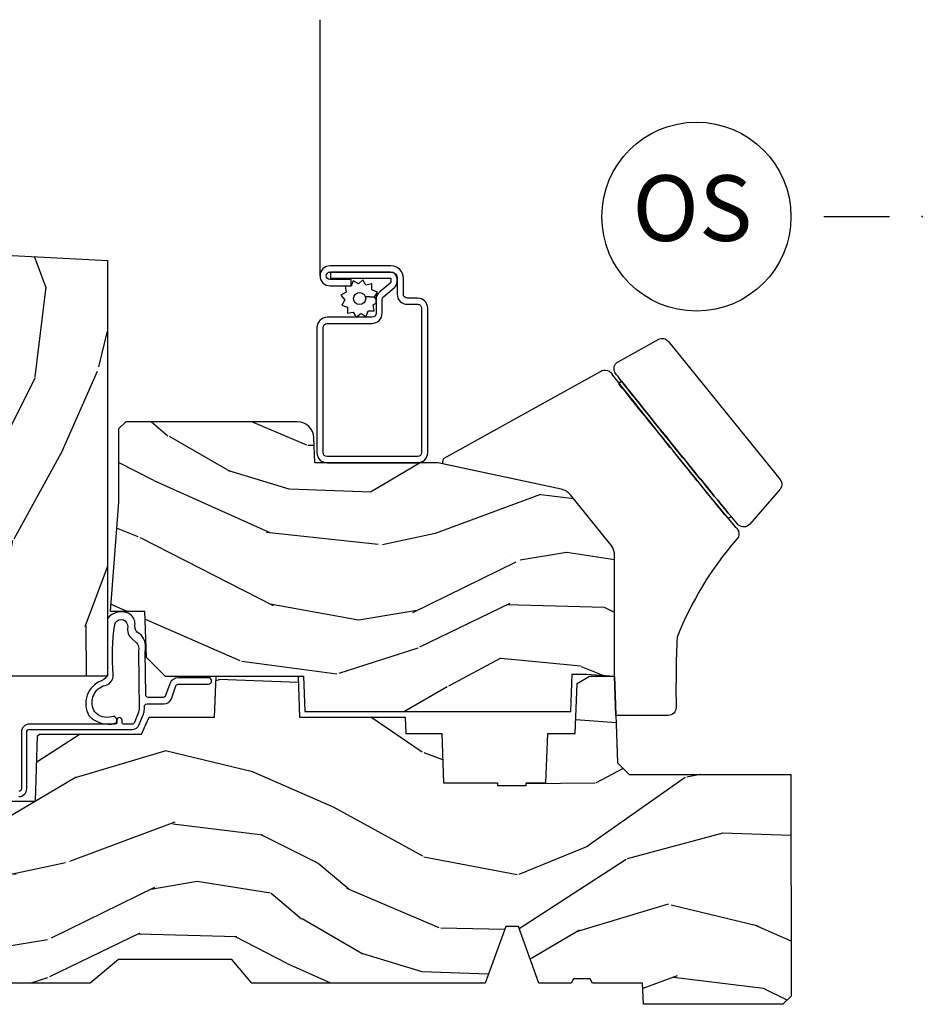
# Model space of a CAD drawing. Units: inches. Extents: x 2 to 160, y 1 to 67.
# Drawn here: x 78 to 81, y 46 to 50 of the extents above; entities that cross this region are included whole.
import ezdxf

# ---------------------------------------------------------------- set-up
doc = ezdxf.new("R2010")
doc.units = ezdxf.units.IN
doc.header["$MEASUREMENT"] = 0
doc.layers.add('ZP-ANNO-NPLT', color=7, linetype='Continuous', plot=False)
for name, color, linetype in [('ZP-ANNO-TITL', 44, 'Continuous'), ('ZP-SECT-ALUM', 63, 'Continuous'), ('ZP-SECT-HDWR', 53, 'Continuous'), ('ZP-SECT-SCRN', 234, 'Screen'), ('ZP-SECT-WDHA', 11, 'Continuous'), ('ZP-SECT-WOOD', 104, 'Continuous'), ('ZP-SECT-WSTP', 40, 'Continuous')]:
    doc.layers.add(name, color=color, linetype=linetype)
doc.styles.get("Standard").update_dxf_attribs({"font": 'arial.ttf'})
doc.linetypes.add('Screen', pattern='A,0.0625,-0.09375,[133,ltypeshp.shx,S=0.0375,R=0,X=-0.0625,Y=0],-0.0625,0.03125', length=0.25)

# ---------------------------------------------------------------- blocks, each defined once
blk = doc.blocks.new('NG Cut Name Operator Sill (OS)')
at = {"layer": 'ZP-ANNO-NPLT'}
blk.add_point((0, 0), dxfattribs=at)
at = {"layer": 'ZP-ANNO-TITL'}
blk.add_lwpolyline([(-0.09375000000000089, 0), (-0.03125000000000089, 0)], dxfattribs=at)
blk.add_circle((-0.2150000000000012, 0), 0.09, dxfattribs=at)
at = {"layer": 'ZP-ANNO-TITL', "insert": (-0.2188557683274208, 0), "char_height": 0.0625, "width": 0.1375, "attachment_point": 5}
blk.add_mtext('OS', dxfattribs=at)
blk = doc.blocks.new('101CS Vin21 PR AW C Contmp 2.875 VG (Triple 1 in 3mm IG) V S O S')
at = {"layer": 'ZP-SECT-WDHA'}
h = blk.add_hatch(dxfattribs=at)
h.set_pattern_fill('WOOD3', color=256, scale=2, angle=73, pattern_type=2)
h.set_pattern_definition([(68.23640000000003, (22.67485638297256, -13.90059362039428), (-8.34477137446781, -20.45396798290167), [0.240832, -23.842358]), (84.3099, (22.76415168722528, -13.6769279130576), (0.42636909446815, 8.235181511295936), [0.305942, -9.892097999999999]), (118, (22.79448491328432, -13.37249418398532), (-1.91261010378108, 0.5847435903937088), [0.226274, -2.602152]), (119.8476, (22.68825562508587, -13.1727059502756), (-20.50272857977592, 35.54768828883149), [0.4386339999999997, -43.42478999999996]), (85.9946, (22.46994961459453, -12.79225557797541), (-1.437476743240215, -18.38297247813529), [0.2668339999999997, -26.41649399999998]), (73, (22.48858797246464, -12.52607403914166), (-1.327866102480597, 2.497352921371545), [0.5, -1.5]), (63.53769999999998, (22.63477382482603, -12.04792166116013), (-4.836323452587552, -8.978306718050995), [0.24331, -11.922214]), (67.28939999999999, (22.15845181475254, -13.74271289984399), (-7.175302374271586, -16.6287403265194), [0.200998, -19.898754]), (73, (22.23605225081633, -13.55729938274584), (-1.327866102480597, 2.497352921371545), [0.3, -1.7]), (101.3008, (22.32376376223317, -13.27040795595693), (-5.043499394239715, 24.54716094300748), [0.295296, -29.23435]), (125.125, (22.26589773962624, -12.98083668074536), (7.224071108844608, -10.57415813511433), [0.45607, -22.347438]), (112.2894, (22.00349210480192, -12.60781753537552), (-6.054586024953074, 14.3993751268171), [0.2842539999999997, -28.14108799999998]), (79.3402, (21.89567902376757, -12.34480358221356), (2.76533439438243, 15.88561928555968), [0.362216, -17.748554]), (61.11129999999999, (21.96268064722923, -11.98883900187796), (-13.92425483963839, -25.02229161617255), [0.38833, -38.444646]), (66.29019999999998, (21.56554286605544, -13.56144244291589), (7.17528907757296, 16.62874768410003), [0.342344, -33.89214]), (76.3665, (21.7032014358997, -13.24799369407737), (7.443263674111081, 31.18650071420278), [0.340588, -33.718186]), (106.6901, (21.78348172038616, -12.91700264295548), (0.7431255040166724, -4.409962367830815), [0.360556, -6.850548]), (120.4896, (21.67993228061039, -12.57163687522203), (-15.19129255384614, 25.55825994297176), [0.325576, -32.232064]), (87.93140000000001, (21.51474091421827, -12.29108061977671), (0.6943551067665528, 22.79293410148564), [0.310484, -30.737866]), (73, (21.52594804515803, -11.98079945660997), (-1.327866102480597, 2.497352921371545), [0.24, -1.76]), (60.00539999999998, (21.5961172542915, -11.75128631517885), (9.087905524651106, 16.04400167334359), [0.266834, -26.416494]), (73, (23.1812704569281, -13.40709105130291), (-1.327866102480597, 2.497352921371545), [0, -2]), (296.1524000000001, (22.97624310746156, -13.05161420821645), (-18.00538888531858, 36.87554735843706), [0.438634, -43.42479]), (279.5651, (21.25696607681311, -12.86059983209597), (1.327869099233074, -2.497352076502219), [0.1788859999999998, -4.293249999999994]), (261.1301, (21.28669098453452, -13.03699832942787), (-1.595852046107206, -12.0603996767767), [0.282842, -13.859292]), (229.8014, (21.24307909745067, -13.31645852928642), (-6.748938448303024, -8.393559450670804), [0.152316, -15.07923]), (99.56509999999996, (22.97624310746156, -13.05161420821645), (-1.327869099233074, 2.497352076502219), [0.2236059999999999, -4.248529999999999]), (79.7098, (22.9390869728098, -12.83111608655156), (-3.350093459302556, -17.79822734718652), [0.342344, -33.89214]), (62.87529999999996, (23.00024116217702, -12.49427760133523), (15.67848221527704, 30.76012413734089), [0.568858, -56.31699200000001]), (62.69520000000001, (22.88524342928443, -13.96491539543327), (5.421060729349783, 10.89091849633435), [0.223606, -22.137072]), (88.5241, (22.98781739456194, -13.76622321731031), (-0.6943538178398221, -22.79293551970828), [0.37363, -36.989452]), (115.8789, (22.99744073266584, -13.39271633469134), (15.34964888471387, -31.88084594068392), [0.3821, -37.827846]), (107.6952, (22.83066557343781, -13.04893435979379), (-7.540852312839225, 23.21929303946757), [0.316228, -31.306548]), (82.4623, (22.73454736059239, -12.74766821639331), (1.01111154669365, 10.14779136076372), [0.364966, -11.80056]), (66.41809999999998, (22.78242288893478, -12.38585620196325), (-13.76583238823937, -31.34488541092399), [0.52345, -51.82156]), (64.86989999999992, (22.40709105130293, -13.8187295430719), (-5.421068605812717, -10.89091361125097), [0.282842, -13.859292]), (84.3099, (22.52720731886382, -13.56265907959116), (0.42636909446815, 8.235181511295936), [0.305942, -9.892097999999999]), (115.5104, (22.55754054492286, -13.25822535051888), (12.69389479119331, -26.88614988798454), [0.325576, -32.232064]), (118, (22.41732270774443, -12.96439043404875), (-1.91261010378108, 0.5847435903937088), [0.367696, -2.460732]), (90.35399999999994, (22.24470011442196, -12.63973455427046), (0.04876202922805728, -27.20289793979688), [0.335262, -33.190848]), (69.63350000000003, (22.24262858433693, -12.30447986189002), (-11.26852463519538, -30.01700107381327), [0.340588, -33.718186]), (55.89729999999997, (22.36116105906191, -11.98518367895703), (11.58525502309056, 17.37187083675603), [0.27203, -26.930912]), (64.2538, (21.9289386733214, -13.67254369071054), (6.005821017315288, 12.80351945054413), [0.263058, -26.042834]), (87.93140000000001, (22.04320750678784, -13.43559932234905), (0.6943551067665528, 22.79293410148564), [0.310484, -30.737866]), (105.0054, (22.0544146377276, -13.12531815918233), (2.814114219735262, -11.31727641611973), [0.37736, -18.490604]), (122.8991, (21.95671263204628, -12.76082629632961), (18.43175097613515, -28.64036637139408), [0.49679, -49.18218]), (88.94539999999999, (21.68687577029161, -12.3437075266268), (-0.4263644116476313, -8.235181634652655), [0.291204, -14.269016]), (66.99100000000001, (21.69223546713692, -12.05255245857933), (7.760042155334039, 18.54135163249375), [0.3821, -37.827846]), (49.80139999999996, (21.84158890517008, -11.70085151950228), (6.748938448303026, 8.393559450670802), [0.152316, -15.07923]), (63.53769999999998, (21.35515581974357, -13.49712066787689), (-4.836323452587552, -8.978306718050995), [0.24331, -11.922214]), (83.00800000000001, (21.46357721911556, -13.27930239463467), (2.606951578708771, 22.20819262847393), [0.345254, -34.1801]), (110.4054, (21.5056053133635, -12.93661647532387), (-11.52445423798903, 30.71134915766887), [0.428018, -42.37385]), (102.0546, (23.26898196834492, -13.12019962451402), (-3.557234008732982, 15.72724097270063), [0.205912, -20.385348]), (83.7843, (23.22597839959872, -12.91882759796839), (-3.618064673815971, -32.35598179133584), [0.4275519999999997, -42.32756599999995]), (65.87499999999999, (23.2722701351052, -12.4937898640861), (-6.00581031409047, -12.80352490518391), [0.4837359999999999, -15.64078])])
edge = h.paths.add_edge_path()
edge.add_arc((0.2826789592307932, 2.525073313783111), 0.009999999999990905, 90, 180, ccw=False)
edge.add_line((0.2826789592307932, 2.535073313783101), (0.3326789592311457, 2.535073313783101))
edge.add_arc((0.3326789592312025, 2.615073313783071), 0.07999999999996321, 269.9999999999658, 328.2786136984121)
edge.add_arc((0.57085113455949, 2.467852340755044), 0.1999999999999062, 120.00000000006781, 148.2786136984276, ccw=False)
edge.add_line((0.4708511345593251, 2.641057421511732), (0.5963398872979155, 2.713508386685817))
edge.add_arc((0.6588398872980576, 2.605255211212864), 0.1249999999999858, 90.00000000000438, 120.0000000000691, ccw=False)
edge.add_line((0.6588398872980292, 2.730255211212835), (0.7078130037638175, 2.730255211212835))
edge.add_arc((0.7078130037638175, 2.710255211212839), 0.02000000000000268, 2.260828398269382, 89.99999999998732, ccw=False)
edge.add_line((0.7277974357365338, 2.711044184423912), (0.7332873855999082, 2.571985559827027))
edge.add_line((0.7332873855999082, 2.571985559827027), (0.7596497156300757, 2.571985559827027))
edge.add_line((0.7596497156300757, 2.571985559827027), (0.764048656819341, 2.446016365755696))
edge.add_line((0.764048656819341, 2.446016365755696), (0.7800486568193037, 2.446016365755696))
edge.add_line((0.7800486568193037, 2.446016365755696), (0.7847612974341018, 2.17602936575571))
edge.add_line((0.7847612974341018, 2.17602936575571), (0.7976827878624135, 2.168569139778583))
edge.add_arc((0.7876827878624226, 2.151248631702913), 0.01999999999999828, 0.9999999999673719, 59.99999999995049, ccw=False)
edge.add_line((0.8076797417655257, 2.151597679831639), (0.8080188999298343, 2.132167321614162))
edge.add_arc((0.8280158538329658, 2.132516369742959), 0.01999999999998337, 181.0000000001119, 269.9999999999787)
edge.add_line((0.8280158538329374, 2.112516369742963), (1.300327836090261, 2.112500003987279))
edge.add_line((1.300327836090275, 2.112500003987293), (1.400327840077921, 2.012499999999619))
edge.add_line((1.400327840077921, 2.012499999999619), (1.460327840077923, 2.012499999999619))
edge.add_line((1.460327840077923, 2.012499999999619), (1.483999201114671, 2.053499999999616))
edge.add_line((1.483999201114671, 2.053499999999616), (1.543999201114673, 2.053499999999616))
edge.add_line((1.543999201114673, 2.053499999999616), (1.567670562151477, 2.012499999999619))
edge.add_line((1.567670562151477, 2.012499999999619), (1.627670562151479, 2.012499999999619))
edge.add_line((1.627670562151479, 2.012499999999619), (1.725456493037882, 2.110285931118995))
edge.add_line((1.725456493037882, 2.110285931118995), (1.832302569131969, 2.112150936314549))
edge.add_arc((1.831953521003243, 2.132147890217681), 0.02000000000001112, 270.999999999982, 361.0032080305298)
edge.add_line((1.851950455331576, 2.132498057989238), (1.841400000000363, 2.734999999999985))
edge.add_line((1.841400000000363, 2.734999999999985), (1.843600000000379, 2.860000000000014))
edge.add_line((1.843600000000379, 2.860000000000014), (1.888600000000451, 2.860000000000014))
edge.add_line((1.888600000000451, 2.860000000000014), (2.397699999999986, 2.833319199567029))
edge.add_line((2.397699999999986, 2.833319199567029), (2.397699999999986, 1.250000000000007))
edge.add_line((2.397699999999986, 1.25), (1.762968785868907, 1.25))
edge.add_line((1.762968785868907, 1.25), (1.760700000000497, 1.314969526772984))
edge.add_line((1.760700000000497, 1.314969526772984), (1.244700000000478, 1.314969526772984))
edge.add_line((1.244700000000478, 1.314969526772984), (1.242431214132068, 1.25))
edge.add_line((1.242431214132068, 1.25), (0.7417900937601445, 1.250016365755716))
edge.add_line((0.7417900937601303, 1.250016365755712), (0.7159176063614154, 1.275001136431783))
edge.add_line((0.7159176063614154, 1.275001136431783), (0.7106789592308473, 1.425016365755653))
edge.add_line((0.7106789592308473, 1.425016365755653), (0.6286790014864891, 1.425016365755653))
edge.add_line((0.6286790014864891, 1.425016365755653), (0.6264463702454464, 1.361082171397101))
edge.add_line((0.6264463702454464, 1.361082171397101), (0.6056790014865214, 1.320323915299682))
edge.add_line((0.6056790014865214, 1.320323915299682), (0.6243703445205142, 1.301632572310325))
edge.add_line((0.6243703445205142, 1.301632572310325), (0.6212408776606253, 1.212016365755716))
edge.add_line((0.6212408776606253, 1.212016365755716), (0.4423522969781288, 1.212016365755716))
edge.add_line((0.4423522969781288, 1.212016365755716), (0.4381146966968572, 1.090667370788694))
edge.add_arc((0.4281207884266678, 1.091016365755721), 0.009999999999999436, 270.00000000000637, 358.0000000000228, ccw=False)
edge.add_line((0.4281207884266678, 1.081016365755715), (0.3715114807032478, 1.08101636575573))
edge.add_arc((0.3715114807032762, 1.174766365755687), 0.09374999999995137, 222.8030407186815, 269.99999999999426, ccw=False)
edge.add_arc((0.3664289592308023, 1.179848887228317), 0.09374999999999052, 180, 227.196959280006, ccw=False)
edge.add_line((0.2726789592308023, 1.179848887228317), (0.2726789592308023, 2.525073313783114))
h = blk.add_hatch(dxfattribs=at)
h.set_pattern_fill('WOOD3', color=256, scale=2, angle=163, pattern_type=2)
h.set_pattern_definition([(158.2364, (-12.09940637960574, -22.32514361702744), (20.45396798290167, -8.344771374467806), [0.240832, -23.842358]), (174.3099, (-12.3230720869424, -22.23584831277472), (-8.235181511295936, 0.4263690944681484), [0.305942, -9.892097999999999]), (208, (-12.62750581601466, -22.20551508671568), (-0.5847435903937085, -1.91261010378108), [0.226274, -2.602152]), (209.8476, (-12.8272940497244, -22.31174437491413), (-35.54768828883149, -20.50272857977593), [0.438634, -43.42479]), (175.9946, (-13.20774442202458, -22.53005038540547), (18.38297247813529, -1.437476743240211), [0.266834, -26.416494]), (163, (-13.47392596085834, -22.51141202753536), (-2.497352921371544, -1.327866102480598), [0.5, -1.5]), (153.5377, (-13.95207833883987, -22.36522617517397), (8.978306718050995, -4.83632345258755), [0.24331, -11.922214]), (157.2894, (-12.25728710015602, -22.84154818524746), (16.62874032651941, -7.175302374271584), [0.200998, -19.898754]), (163, (-12.44270061725416, -22.76394774918367), (-2.497352921371544, -1.327866102480598), [0.3, -1.7]), (191.3008, (-12.72959204404307, -22.67623623776683), (-24.54716094300747, -5.043499394239721), [0.295296, -29.23435]), (215.125, (-13.01916331925463, -22.73410226037376), (10.57415813511433, 7.224071108844612), [0.45607, -22.347438]), (202.2894, (-13.39218246462448, -22.99650789519808), (-14.3993751268171, -6.054586024953077), [0.284254, -28.141088]), (169.3402, (-13.65519641778644, -23.10432097623243), (-15.88561928555968, 2.765334394382427), [0.362216, -17.748554]), (151.1113000000001, (-14.01116099812202, -23.03731935277077), (25.02229161617255, -13.92425483963839), [0.38833, -38.444646]), (156.2902000000001, (-12.4385575570841, -23.43445713394456), (-16.62874768410003, 7.175289077572956), [0.3423439999999995, -33.89213999999994]), (166.3665, (-12.75200630592263, -23.2967985641003), (-31.18650071420278, 7.443263674111074), [0.340588, -33.718186]), (196.6901, (-13.08299735704452, -23.21651827961384), (4.409962367830815, 0.7431255040166733), [0.360556, -6.850548]), (210.4896, (-13.42836312477797, -23.32006771938961), (-25.55825994297176, -15.19129255384614), [0.325576, -32.232064]), (177.9314, (-13.70891938022328, -23.48525908578176), (-22.79293410148565, 0.6943551067665474), [0.310484, -30.737866]), (163, (-14.01920054339001, -23.47405195484197), (-2.497352921371544, -1.327866102480598), [0.24, -1.76]), (150.0054, (-14.24871368482115, -23.4038827457085), (-16.04400167334359, 9.087905524651102), [0.266834, -26.416494]), (163, (-12.59290894869707, -21.8187295430719), (-2.497352921371544, -1.327866102480598), [0, -2]), (26.15240000000003, (-12.94838579178355, -22.02375689253844), (-36.87554735843706, -18.00538888531859), [0.4386339999999995, -43.42478999999994]), (9.565100000000033, (-13.13940016790403, -23.74303392318689), (2.497352076502218, 1.327869099233075), [0.178886, -4.29325]), (351.1301, (-12.96300167057211, -23.71330901546548), (12.0603996767767, -1.595852046107204), [0.282842, -13.859292]), (319.8014, (-12.68354147071358, -23.75692090254933), (8.393559450670804, -6.748938448303024), [0.152316, -15.07923]), (189.5651, (-12.94838579178355, -22.02375689253844), (-2.497352076502219, -1.327869099233075), [0.2236059999999997, -4.248529999999993]), (169.7098, (-13.16888391344844, -22.0609130271902), (17.79822734718652, -3.350093459302554), [0.342344, -33.89214]), (152.8753, (-13.50572239866477, -21.99975883782298), (-30.7601241373409, 15.67848221527704), [0.568858, -56.31699200000001]), (152.6952, (-12.03508460456675, -22.11475657071557), (-10.89091849633435, 5.421060729349781), [0.2236059999999997, -22.13707199999997]), (178.5241, (-12.23377678268969, -22.01218260543806), (22.79293551970828, -0.6943538178398185), [0.37363, -36.989452]), (205.8789, (-12.60728366530867, -22.00255926733416), (31.88084594068392, 15.34964888471388), [0.3821, -37.827846]), (197.6952, (-12.9510656402062, -22.16933442656219), (-23.21929303946757, -7.540852312839229), [0.316228, -31.306548]), (172.4623, (-13.25233178360668, -22.26545263940761), (-10.14779136076372, 1.011111546693648), [0.364966, -11.80056]), (156.4181, (-13.61414379803676, -22.21757711106522), (31.344885410924, -13.76583238823937), [0.52345, -51.82156]), (154.8699, (-12.1812704569281, -22.59290894869707), (10.89091361125098, -5.421068605812716), [0.282842, -13.859292]), (174.3099, (-12.43734092040884, -22.47279268113618), (-8.235181511295936, 0.4263690944681484), [0.305942, -9.892097999999999]), (205.5104, (-12.7417746494811, -22.44245945507714), (26.88614988798454, 12.69389479119332), [0.3255759999999995, -32.23206399999994]), (208, (-13.03560956595123, -22.58267729225557), (-0.5847435903937085, -1.91261010378108), [0.367696, -2.460732]), (180.354, (-13.36026544572954, -22.75529988557804), (27.20289793979688, 0.04876202922806261), [0.335262, -33.190848]), (159.6335000000001, (-13.69552013811, -22.75737141566307), (30.01700107381327, -11.26852463519537), [0.3405879999999995, -33.71818599999993]), (145.8973, (-14.01481632104296, -22.63883894093809), (-17.37187083675604, 11.58525502309056), [0.27203, -26.930912]), (154.2538, (-12.32745630928946, -23.0710613266786), (-12.80351945054413, 6.005821017315287), [0.2630579999999995, -26.04283399999997]), (177.9314, (-12.56440067765095, -22.95679249321216), (-22.79293410148565, 0.6943551067665474), [0.310484, -30.737866]), (195.0054, (-12.87468184081769, -22.9455853622724), (11.31727641611973, 2.814114219735264), [0.37736, -18.490604]), (212.8991, (-13.23917370367039, -23.04328736795372), (28.64036637139407, 18.43175097613516), [0.49679, -49.18218]), (178.9454, (-13.65629247337321, -23.31312422970839), (8.235181634652655, -0.4263644116476297), [0.291204, -14.269016]), (156.991, (-13.94744754142067, -23.30776453286308), (-18.54135163249375, 7.760042155334038), [0.3821, -37.827846]), (139.8014, (-14.29914848049771, -23.15841109482992), (-8.393559450670804, 6.748938448303025), [0.152316, -15.07923]), (153.5377, (-12.50287933212311, -23.64484418025643), (8.978306718050995, -4.83632345258755), [0.24331, -11.922214]), (173.008, (-12.72069760536533, -23.53642278088444), (-22.20819262847393, 2.606951578708767), [0.345254, -34.1801]), (200.4054, (-13.06338352467611, -23.4943946866365), (-30.71134915766887, -11.52445423798904), [0.4280179999999995, -42.37384999999993]), (192.0546, (-12.87980037548598, -21.73101803165508), (-15.72724097270063, -3.557234008732985), [0.205912, -20.385348]), (173.7843, (-13.0811724020316, -21.77402160040128), (32.35598179133584, -3.618064673815965), [0.4275519999999995, -42.32756599999993]), (155.8750000000001, (-13.5062101359139, -21.7277298648948), (12.80352490518391, -6.005810314090468), [0.4837359999999994, -15.64077999999998])])
edge = h.paths.add_edge_path()
edge.add_arc((4.112559805223185, 1.900963181841249), 0.06199999999995762, 38.92112953008381, 77.92915269184552)
edge.add_line((4.125525309049351, 1.961592347351981), (3.656000000000006, 2.062000000000012))
edge.add_line((3.656000000000006, 2.062000000000012), (3.186999999999955, 2.062000000000012))
edge.add_line((3.186999999999955, 2.062000000000012), (3.183641887196416, 2.158163768795561))
edge.add_arc((3.121679655921241, 2.15600000000002), 0.06199999999999316, 1.999999999976881, 89.9999999999967)
edge.add_line((3.121679655921241, 2.218000000000018), (2.468000000000018, 2.218000000000018))
edge.add_line((2.468000000000018, 2.218000000000018), (2.439999999999998, 2.191889577588171))
edge.add_line((2.439999999999998, 2.191889577588157), (2.439999999999998, 1.912000000000006))
edge.add_line((2.439999999999998, 1.912000000000006), (2.407999999999959, 1.497))
edge.add_line((2.407999999999959, 1.497000000000014), (2.53899999999993, 1.497000000000014))
edge.add_line((2.53899999999993, 1.497000000000014), (2.545111134660999, 1.322000000000017))
edge.add_line((2.545111134660999, 1.322000000000003), (2.617111134661002, 1.25))
edge.add_line((2.617111134661002, 1.25), (3.143999999999949, 1.25))
edge.add_line((3.143999999999949, 1.25), (3.148714303881377, 1.115000000000009))
edge.add_line((3.148714303881377, 1.115000000000009), (4.162041250732216, 1.115000000000009))
edge.add_line((4.162041250732216, 1.115000000000009), (4.167000000000087, 1.257000000000005))
edge.add_line((4.167000000000087, 1.257000000000005), (4.222000000000037, 1.257000000000005))
edge.add_line((4.222000000000037, 1.257000000000005), (4.328000000000031, 1.25))
edge.add_line((4.328000000000031, 1.250000000000014), (4.328000000000031, 1.719000000000008))
edge.add_line((4.328000000000031, 1.719000000000008), (4.325843871584141, 1.727046780795831))
edge.add_arc((4.265956470354013, 1.710999999999757), 0.06200000000011366, 14.99999999969522, 38.92112953014827)
edge.add_line((4.314193184313638, 1.749951500951482), (4.160796519182725, 1.939914682792818))
h = blk.add_hatch(dxfattribs=at)
h.set_pattern_fill('WOOD3', color=256, scale=2, angle=163, style=0, pattern_type=2)
h.set_pattern_definition([(158.2364, (6.157301732816791, -0.3108729511419028), (20.45396798290167, -8.344771374467806), [0.240832, -23.842358]), (174.3099, (5.933636025480155, -0.2215776468891875), (-8.235181511295936, 0.4263690944681484), [0.305942, -9.892097999999999]), (208, (5.629202296407868, -0.1912444208301451), (-0.5847435903937085, -1.91261010378108), [0.226274, -2.602152]), (209.8476, (5.429414062698129, -0.2974737090285942), (-35.54768828883149, -20.50272857977593), [0.438634, -43.42479]), (175.9946, (5.048963690397954, -0.5157797195199407), (18.38297247813529, -1.437476743240211), [0.266834, -26.416494]), (163, (4.782782151564163, -0.4971413616498097), (-2.497352921371544, -1.327866102480598), [0.5, -1.5]), (153.5377, (4.30462977358269, -0.3509555092884398), (8.978306718050995, -4.83632345258755), [0.24331, -11.922214]), (157.2894, (5.999421012266509, -0.8272775193619424), (16.62874032651941, -7.175302374271584), [0.200998, -19.898754]), (163, (5.814007495168369, -0.7496770832981383), (-2.497352921371544, -1.327866102480598), [0.3, -1.7]), (191.3008, (5.527116068379428, -0.6619655718813107), (-24.54716094300747, -5.043499394239721), [0.295296, -29.23435]), (215.125, (5.237544793167899, -0.7198315944882268), (10.57415813511433, 7.224071108844612), [0.45607, -22.347438]), (202.2894, (4.864525647798075, -0.9822372293125454), (-14.3993751268171, -6.054586024953077), [0.284254, -28.141088]), (169.3402, (4.601511694636088, -1.090050310346896), (-15.88561928555968, 2.765334394382427), [0.362216, -17.748554]), (151.1113000000001, (4.245547114300507, -1.023048686885232), (25.02229161617255, -13.92425483963839), [0.38833, -38.444646]), (156.2902000000001, (5.818150555338434, -1.420186468059029), (-16.62874768410003, 7.175289077572956), [0.3423439999999979, -33.89213999999974]), (166.3665, (5.504701806499895, -1.282527898214767), (-31.18650071420278, 7.443263674111074), [0.340588, -33.718186]), (196.6901, (5.173710755378011, -1.202247613728304), (4.409962367830815, 0.7431255040166733), [0.360556, -6.850548]), (210.4896, (4.828344987644527, -1.305797053504079), (-25.55825994297176, -15.19129255384614), [0.325576, -32.232064]), (177.9314, (4.547788732199251, -1.470988419896216), (-22.79293410148565, 0.6943551067665474), [0.310484, -30.737866]), (163, (4.237507569032516, -1.459781288956435), (-2.497352921371544, -1.327866102480598), [0.24, -1.76]), (150.0054, (4.007994427601375, -1.389612079822967), (-16.04400167334359, 9.087905524651102), [0.266834, -26.416494]), (163, (5.663799163725457, 0.195541122813637), (-2.497352921371544, -1.327866102480598), [0, -2]), (26.15240000000003, (5.308322320638979, -0.009486226652910545), (-36.87554735843706, -18.00538888531859), [0.438633999999998, -43.42478999999974]), (9.565100000000033, (5.117307944518473, -1.728763257301352), (2.497352076502218, 1.327869099233075), [0.178886, -4.29325]), (351.1301, (5.293706441850418, -1.699038349579951), (12.0603996767767, -1.595852046107204), [0.282842, -13.859292]), (319.8014, (5.573166641708951, -1.742650236663792), (8.393559450670804, -6.748938448303024), [0.152316, -15.07923]), (189.5651, (5.308322320638979, -0.009486226652910545), (-2.497352076502219, -1.327869099233075), [0.223605999999999, -4.248529999999968]), (169.7098, (5.08782419897409, -0.04664236130466293), (17.79822734718652, -3.350093459302554), [0.342344, -33.89214]), (152.8753, (4.750985713757757, 0.01451182806253826), (-30.7601241373409, 15.67848221527704), [0.568858, -56.31699200000001]), (152.6952, (6.221623507855782, -0.1004859048300375), (-10.89091849633435, 5.421060729349781), [0.223605999999999, -22.13707199999987]), (178.5241, (6.022931329732842, 0.002088060447491102), (22.79293551970828, -0.6943538178398185), [0.37363, -36.989452]), (205.8789, (5.649424447113859, 0.01171139855136971), (31.88084594068392, 15.34964888471388), [0.3821, -37.827846]), (197.6952, (5.305642472216334, -0.1550637606766543), (-23.21929303946757, -7.540852312839229), [0.316228, -31.306548]), (172.4623, (5.004376328815852, -0.2511819735220797), (-10.14779136076372, 1.011111546693648), [0.364966, -11.80056]), (156.4181, (4.642564314385766, -0.2033064451796776), (31.344885410924, -13.76583238823937), [0.52345, -51.82156]), (154.8699, (6.075437655494454, -0.5786382828115535), (10.89091361125098, -5.421068605812716), [0.282842, -13.859292]), (174.3099, (5.819367192013715, -0.458522015250665), (-8.235181511295936, 0.4263690944681484), [0.305942, -9.892097999999999]), (205.5104, (5.514933462941428, -0.4281887891916227), (26.88614988798455, 12.69389479119331), [0.325575999999998, -32.23206399999974]), (208, (5.221098546471296, -0.5684066263700345), (-0.5847435903937085, -1.91261010378108), [0.367696, -2.460732]), (180.354, (4.896442666692963, -0.741029219692507), (27.20289793979688, 0.04876202922806261), [0.335262, -33.190848]), (159.6335000000001, (4.561187974312531, -0.7431007497775397), (30.01700107381327, -11.26852463519537), [0.3405879999999979, -33.71818599999973]), (145.8973, (4.241891791379544, -0.6245682750525532), (-17.37187083675604, 11.58525502309056), [0.27203, -26.930912]), (154.2538, (5.92925180313307, -1.056790660793069), (-12.80351945054413, 6.005821017315287), [0.263057999999998, -26.04283399999987]), (177.9314, (5.692307434771578, -0.9425218273266296), (-22.79293410148565, 0.6943551067665474), [0.310484, -30.737866]), (195.0054, (5.382026271604843, -0.9313146963868633), (11.31727641611973, 2.814114219735264), [0.37736, -18.490604]), (212.8991, (5.017534408752113, -1.029016702068191), (28.64036637139407, 18.43175097613516), [0.49679, -49.18218]), (178.9454, (4.600415639049345, -1.29885356382286), (8.235181634652655, -0.4263644116476297), [0.291204, -14.269016]), (156.991, (4.309260571001857, -1.293493866977542), (-18.54135163249375, 7.760042155334038), [0.3821, -37.827846]), (139.8014, (3.957559631924823, -1.144140428944382), (-8.393559450670804, 6.748938448303025), [0.152316, -15.07923]), (153.5377, (5.753828780299443, -1.630573514370894), (8.978306718050995, -4.83632345258755), [0.24331, -11.922214]), (173.008, (5.536010507057199, -1.522152114998903), (-22.20819262847393, 2.606951578708767), [0.345254, -34.1801]), (200.4054, (5.193324587746417, -1.480124020750964), (-30.71134915766887, -11.52445423798904), [0.428017999999998, -42.37384999999973]), (192.0546, (5.376907736936516, 0.2832526342304504), (-15.72724097270063, -3.557234008732985), [0.205912, -20.385348]), (173.7843, (5.175535710390932, 0.2402490654842353), (32.35598179133584, -3.618064673815965), [0.427551999999998, -42.32756599999973]), (155.8750000000001, (4.750497976508655, 0.2865408009907497), (12.80352490518391, -6.005810314090468), [0.4837359999999979, -15.64077999999993])])
edge = h.paths.add_edge_path()
edge.add_line((4.327999999999975, 1.25), (4.339523853932292, 0.9199999999999946))
edge.add_line((4.339523853932292, 0.9200000000000017), (4.384523853932251, 0.875))
edge.add_line((4.384523853932251, 0.875), (5, 0.875))
edge.add_line((5, 0.875), (5.000250000001358, 0.03099999999999881))
edge.add_line((5.000250000001358, 0.03100000000000591), (4.969250000001352, 0))
edge.add_line((4.969250000001352, 0), (4.438250000001403, 1.4210854715202e-14))
edge.add_line((4.438250000001403, 0), (4.434921417707642, 0.08099999900083077))
edge.add_line((4.434921417707642, 0.08099999900083787), (4.244000000000938, 0.08100000000000307))
edge.add_line((4.244000000000938, 0.08100000000000307), (4.234999999999104, 0.0969999999999942))
edge.add_line((4.234999999999104, 0.0969999999999942), (4.172000000000821, 0.0969999999999942))
edge.add_line((4.172000000000821, 0.0969999999999942), (4.162999999998988, 0.08100000000000307))
edge.add_line((4.162999999998988, 0.08100000000000307), (4.040350214322075, 0.08099999900083787))
edge.add_line((4.040350214322075, 0.08099999900083787), (3.962096613590234, 0.2959999999999781))
edge.add_line((3.962096613590234, 0.2959999999999781), (3.914403386412573, 0.2959999999999781))
edge.add_line((3.914403386412573, 0.2959999999999781), (3.836149785680732, 0.08099999900083787))
edge.add_line((3.836149785680732, 0.08099999900083787), (2.94728293071455, 0.08099999900083787))
edge.add_line((2.94728293071455, 0.08099999900083787), (2.871763963070748, 0.1709999999999781))
edge.add_line((2.871763963070748, 0.1709999999999781), (2.43950782333593, 0.1709999999999781))
edge.add_line((2.43950782333593, 0.1709999999999781), (2.332250000001636, 0.08100000000000307))
edge.add_line((2.332250000001636, 0.08100000000000307), (2.005069066192277, 0.08100000000000307))
edge.add_line((2.005069066192277, 0.08100000000000307), (2.000250000001301, 0.2189999999999799))
edge.add_line((2.000250000001301, 0.2189999999999799), (1.90625000000216, 0.2189999999999799))
edge.add_line((1.90625000000216, 0.2189999999999799), (1.901430933811184, 0.08100000000000307))
edge.add_line((1.901430933811184, 0.08100000000000307), (1.349597170313245, 0.08100000000000307))
edge.add_line((1.349597170313245, 0.08100000000000307), (1.293712597491322, 0.1349671046590402))
edge.add_line((1.293712597491322, 0.1349671046590402), (1.288995126616157, 0.2700577954948997))
edge.add_line((1.288995126616157, 0.2700577954948926), (1.245999999999981, 0.3130000000000024))
edge.add_line((1.245999999999981, 0.3130000000000166), (1.207000000000107, 0.3130000000000166))
edge.add_line((1.207000000000107, 0.3130000000000166), (1.191190997646686, 0.254000000000012))
edge.add_line((1.191190997646686, 0.2540000000000049), (1.140999999999963, 0.2540000000000049))
edge.add_line((1.140999999999963, 0.2540000000000049), (1.058999999999969, 0.3160000000000167))
edge.add_line((1.058999999999969, 0.3160000000000167), (0.9532293940344516, 0.4220000000000255))
edge.add_line((0.9532293940344516, 0.4220000000000255), (0.9532293940344516, 0.5235500000000357))
edge.add_line((0.9532293940344516, 0.5235500000000286), (1.048250000002156, 0.6897999999999698))
edge.add_line((1.048250000002156, 0.6897999999999769), (1.12825000000214, 0.7502214903220619))
edge.add_line((1.12825000000214, 0.7502214903220619), (1.196532032304901, 0.7537999999999982))
edge.add_line((1.196532032304901, 0.7537999999999982), (1.207250000002148, 0.6937999999999676))
edge.add_line((1.207250000002148, 0.6937999999999676), (1.671750000002135, 0.6937999999999676))
edge.add_line((1.671750000002135, 0.6937999999999676), (1.675586249445701, 0.7669999999999533))
edge.add_arc((1.690678198063182, 0.7589080513825337), 0.01712444292523941, 118.1991648363844, 151.800835164081, ccw=False)
edge.add_line((1.682586249445649, 0.7739999999999583), (2.123250000002145, 0.7739999999999583))
edge.add_line((2.123250000002145, 0.7739999999999583), (2.131910350836108, 1.021999999999949))
edge.add_line((2.131910350836108, 1.021999999999949), (2.138910350836113, 1.028999999999954))
edge.add_line((2.138910350836113, 1.028999999999954), (2.52767606590146, 1.028999999999954))
edge.add_line((2.52767606590146, 1.028999999999954), (2.556250000002194, 1.093000000000032))
edge.add_line((2.556250000002194, 1.093000000000032), (2.805767439191527, 1.093000000000004))
edge.add_line((2.805767439191527, 1.093000000000004), (2.811250000000996, 1.25))
edge.add_line((2.811250000000996, 1.25), (3.123684362372273, 1.25))
edge.add_line((3.123684362372273, 1.25), (3.129166923181742, 1.093000000000004))
edge.add_line((3.129166923181742, 1.093000000000004), (3.531485413592577, 1.093000000000004))
edge.add_line((3.531485413592577, 1.093000000000004), (3.533650501300485, 1.030999999999992))
edge.add_line((3.533650501300485, 1.030999999999992), (3.670684895338468, 1.030999999999992))
edge.add_line((3.670684895338468, 1.030999999999992), (3.6772500000028, 0.8430000000000035))
edge.add_line((3.6772500000028, 0.8430000000000035), (3.882229394034482, 0.8430000000000177))
edge.add_line((3.882229394034482, 0.8430000000000177), (3.882229394034482, 0.8330000000000197))
edge.add_line((3.882229394034482, 0.8330000000000268), (3.992229394034439, 0.8330000000000268))
edge.add_line((3.992229394034439, 0.8330000000000268), (3.992229394034439, 0.843000000000032))
edge.add_line((3.992229394034439, 0.8430000000000177), (4.067250000002218, 0.8429999999999964))
edge.add_line((4.067250000002218, 0.8430000000000035), (4.073815104666551, 1.030999999999992))
edge.add_line((4.073815104666551, 1.030999999999992), (4.178805517824344, 1.030999999999992))
edge.add_line((4.178805517824344, 1.030999999999992), (4.185485413591209, 1.222287187078891))
edge.add_line((4.185485413591209, 1.222287187078891), (4.233485413591893, 1.25))
edge.add_line((4.233485413591893, 1.25), (4.327999999999975, 1.250000000000007))
at = {"layer": 'ZP-SECT-ALUM'}
blk.add_lwpolyline([(3.195181566312442, 2.100999999999999, 0.4142135623730951), (3.233681566312441, 2.0625), (3.578681566312468, 2.0625, 0.4142135623730975), (3.617181566312468, 2.100999999999999), (3.617181566312468, 2.65100000000001, 0.4142135623731572), (3.578681566312468, 2.68950000000001), (3.539181566312436, 2.68950000000001, -0.4142135623731417), (3.52418156631245, 2.704499999999996), (3.52418156631245, 2.765500000000003, 0.4142135623731293), (3.477181566312481, 2.8125), (3.245181566312453, 2.8125, 1), (3.245181566312453, 2.736500000000007), (3.325181566312438, 2.736500000000007), (3.325181566312438, 2.760000000000048), (3.245181566312453, 2.760000000000019, -1), (3.245181566312453, 2.788999999999987), (3.477181566312481, 2.789000000000016, -0.4142135623731076), (3.500681566312437, 2.765500000000031), (3.500681566312437, 2.704499999999996, 0.414213562373195), (3.539181566312436, 2.665999999999997), (3.578681566312468, 2.666000000000025, -0.4142135623731146), (3.593681566312455, 2.65100000000001), (3.593681566312455, 2.100999999999999, -0.4142135623730951), (3.578681566312468, 2.086000000000013), (3.233681566312441, 2.086000000000013, -0.4142135623730928), (3.218681566312455, 2.100999999999999), (3.218681566312455, 2.576999999999998, -0.4142135623730796), (3.234681566312474, 2.593000000000018), (3.404181566312445, 2.593000000000018, 0.4142135623730827), (3.443681566312421, 2.632499999999993), (3.443681566312478, 2.683039077469545, -0.2216946626428728), (3.449396964557479, 2.695295788559463), (3.489090722720107, 2.728602806393752, 0.2216946626429563), (3.500671566312462, 2.753438005622854), (3.500671566312462, 2.763438005622845, 0.4142135623730951), (3.47530957193527, 2.788800000000037), (3.247181566312463, 2.788800000000037), (3.247181566312463, 2.765299999999968), (3.47530957193527, 2.765300000000025, -0.4142135623731475), (3.47717156631245, 2.763438005622845), (3.47717156631245, 2.753438005622854, -0.221694662643143), (3.47398521389249, 2.746604850807046), (3.434291455729806, 2.713297832972728, 0.2216946626429681), (3.420181566312465, 2.683039077469545), (3.420181566312465, 2.632499999999993, -0.4142135623730949), (3.404181566312445, 2.61650000000003), (3.234681566312474, 2.61650000000003, 0.414213562373098), (3.195181566312442, 2.576999999999998)], format="xyb", close=True, dxfattribs=at)
at = {"layer": 'ZP-SECT-HDWR'}
blk.add_lwpolyline([(4.160796519182725, 1.939914682792818, 0.17186746833141), (4.125525309049351, 1.961592347351981), (3.674299809123056, 2.05808659886371, -0.05604959649878925), (3.674411884086226, 2.064481928951565), (3.677056912577143, 2.076925282456628, -0.2171212835452602), (3.679523631200823, 2.080258801285453), (4.274222240766562, 2.409898925299515, -0.4942740435030364), (4.320475761499154, 2.395703239378378, 0.003267796862537673), (4.760501877253716, 1.849629369871536, -0.001363807872875064), (4.3449063263771, 2.363324499212823), (4.350009899193623, 2.368420208232848, 0.232518424675731), (4.35267624082428, 2.376223636505657, 0.004672967562430335), (4.77477913900978, 1.854948023702946, -0.006105684598690999), (4.35267624082428, 2.376223636505657, -0.006105684598690999), (4.330871452087166, 2.405028163335416, -0.4299590139262581), (4.341638531189176, 2.447426953961127), (4.49633649898513, 2.533226650496147, -0.3467875047949777), (4.532637004677298, 2.525064778605113), (4.958569063391906, 1.99907322425311, -0.3416165325981815), (4.959427213405576, 1.962430799914571), (4.842919289182248, 1.828398326298284, -0.4143533759005578), (4.800575915441073, 1.82544668945215, -0.02344209597282636), (4.77477913900978, 1.854948023702946, 0.21713269625385), (4.764761168331802, 1.852512569744547), (4.760501877253716, 1.849629369871536), (4.787746494309943, 1.818556379955723, -0.5038335264349754), (4.791526471855775, 1.769491112399336, 0.08379306652358715), (4.566096260860832, 1.397798236924174, 0.0128954083813435), (4.562644809311706, 1.130371770889411, -0.4142135623730647), (4.532644550836892, 1.10037202936644), (4.333225063872163, 1.100373747537631), (4.328000000000003, 1.25), (4.328000000000031, 1.719000000000008, 0.1221677934193868), (4.314193184313638, 1.749951500951482)], format="xyb", close=True, dxfattribs=at)
at = {"layer": 'ZP-SECT-SCRN', "flags": 128}
blk.add_lwpolyline([(3.207181566312443, 2.774500000000003), (3.207181566312443, 3.75)], dxfattribs=at)
at = {"layer": 'ZP-SECT-WOOD', "linetype": 'Continuous'}
blk.add_lwpolyline([(1.888600000000451, 2.860000000000014), (2.397699999999986, 2.833319199567029), (2.397699999999986, 1.25), (1.762968785868907, 1.25)], dxfattribs=at)
at = {"layer": 'ZP-SECT-WOOD'}
blk.add_lwpolyline([(4.160796519182725, 1.939914682792818, 0.1718674683313971), (4.125525309049351, 1.961592347351981), (3.656000000000006, 2.062000000000012), (3.186999999999955, 2.062000000000012), (3.183641887196416, 2.158163768795546, 0.4040262258352413), (3.121679655921241, 2.218000000000018), (2.468000000000018, 2.218000000000018), (2.439999999999998, 2.191889577588157), (2.439999999999998, 1.912000000000006), (2.407999999999959, 1.497000000000014), (2.53899999999993, 1.497000000000014), (2.545111134660999, 1.322000000000003), (2.617111134661002, 1.25), (3.143999999999949, 1.25), (3.148714303881377, 1.115000000000009), (4.162041250732216, 1.115000000000009), (4.167000000000087, 1.257000000000005), (4.222000000000037, 1.257000000000005), (4.328000000000031, 1.250000000000014), (4.328000000000031, 1.719000000000008), (4.325843871584141, 1.727046780795831, 0.1047563088415755), (4.314193184313638, 1.749951500951482)], format="xyb", close=True, dxfattribs=at)
blk.add_lwpolyline([(1.682586249445649, 0.7739999999999583), (2.123250000002145, 0.7739999999999583), (2.123250000002145, 0.7739999999999583), (2.131910350836108, 1.021999999999949), (2.138910350836113, 1.028999999999954), (2.52767606590146, 1.028999999999954), (2.556250000002194, 1.093000000000032), (2.805767439191527, 1.093000000000004), (2.811250000000996, 1.25), (3.123684362372273, 1.25), (3.129166923181742, 1.093000000000004), (3.531485413592577, 1.093000000000004), (3.533650501300485, 1.030999999999992), (3.670684895338468, 1.030999999999992), (3.6772500000028, 0.8430000000000035), (3.882229394034482, 0.8430000000000177), (3.882229394034482, 0.8330000000000268), (3.992229394034439, 0.8330000000000268), (3.992229394034439, 0.8430000000000177), (4.067250000002218, 0.8430000000000035), (4.073815104666551, 1.030999999999992), (4.178805517824344, 1.030999999999992), (4.185485413591209, 1.222287187078891), (4.233485413591893, 1.25), (4.327999999999975, 1.25), (4.339523853932292, 0.9200000000000017), (4.384523853932251, 0.875), (5, 0.875), (5.000250000001358, 0.03100000000000591), (4.969250000001352, 0), (4.438250000001403, 0), (4.434921417707642, 0.08099999900083787), (4.244000000000938, 0.08100000000000307), (4.234999999999104, 0.0969999999999942), (4.172000000000821, 0.0969999999999942), (4.162999999998988, 0.08100000000000307), (4.040350214322075, 0.08099999900083787), (3.962096613590234, 0.2959999999999781), (3.914403386412573, 0.2959999999999781), (3.836149785680732, 0.08099999900083787), (2.94728293071455, 0.08099999900083787), (2.871763963070748, 0.1709999999999781), (2.43950782333593, 0.1709999999999781), (2.332250000001636, 0.08100000000000307), (2.005069066192277, 0.08100000000000307)], dxfattribs=at)
at = {"layer": 'ZP-SECT-WSTP', "flags": 128}
blk.add_lwpolyline([(3.333769676731038, 2.636338112529131), (3.345223216339946, 2.61650000000003), (3.362771057082796, 2.631224386695294), (3.382609169611953, 2.619770847086443), (3.390443852129181, 2.641296460391118), (3.41335093134694, 2.641296460391118), (3.409373158785115, 2.663855529603666), (3.420181566312465, 2.670095766599104), (3.420181566312465, 2.683039077469545, -0.01839715692366997), (3.420288445853316, 2.685942878511639), (3.414486884618896, 2.692856909955424), (3.379425639498891, 2.695765025389903, -1), (3.336199778942728, 2.680032098796914, -1), (3.379425639498891, 2.695765025389903), (3.414486884618896, 2.692856909955424), (3.425940424227804, 2.712695022484525), (3.404414810923072, 2.720529705001752), (3.404414810923072, 2.743436784219512), (3.381855741710524, 2.739459011657686), (3.370402202101673, 2.759297124186787), (3.352854361358766, 2.744572737491467), (3.333016248829665, 2.756026277100375), (3.325181566312438, 2.734500663795671), (3.302274487094678, 2.734500663795671), (3.306252259656503, 2.711941594583152), (3.286414147127402, 2.700488054974244), (3.301138533822723, 2.682940214231394), (3.289684994213815, 2.663102101702293), (3.311210607518547, 2.655267419185037), (3.311210607518547, 2.632360339967278)], format="xyb", close=True, dxfattribs=at)
at = {"layer": 'ZP-SECT-WSTP'}
blk.add_lwpolyline([(2.060278335184023, 0.7909995554848166, 0.414213562373095), (2.090278335184053, 0.8209995554847893), (2.090278335184053, 1.036999555484797, -0.4142135623728869), (2.100278335184043, 1.046999555484788), (2.490886035184019, 1.046999555484788, 0.3057306814588006), (2.518701550821049, 1.065761357682348), (2.534637527912366, 1.105204285077505, 0.0962890481974185), (2.538278335184032, 1.123934614748308), (2.538278335184032, 1.133999555484834, -0.4142135623728871), (2.548278335184023, 1.143999555484768), (2.612749865114097, 1.143999555484825, 0.3173068635875479), (2.641014812173239, 1.163945065555268), (2.658234089919688, 1.212351496643194, -0.317306863587548), (2.667655738939402, 1.219000000000008), (2.781778335183901, 1.219000000000008, 1), (2.781778335183901, 1.243999999999986), (2.667655738939402, 1.244000000000042, 0.3173068635874469), (2.634679967370403, 1.220730238251136), (2.618643360312433, 1.175648503356925, -0.3173068635875169), (2.609221711292719, 1.169000000000111), (2.553278335184018, 1.169000000000054, -0.4142135623730951), (2.543278335184027, 1.179000000000102), (2.541504204160788, 1.343013095225601), (2.541504204160788, 1.343013095225601, 0.2294307441243056), (2.525759844023355, 1.407133657346407), (2.510792311689613, 1.417474766693502, -0.1260306519691577), (2.503323380276356, 1.431925864889408), (2.502097582997635, 1.442397759690621, 0.2658860943367198), (2.487212015881596, 1.482850308127865, 0.3959395650528622), (2.398315654535111, 1.469920049171606, 0.00478266418347201), (2.397699999999986, 1.262553343032437, -0.3411044915586691), (2.374546106350238, 1.232562700906271, 0.4561307778500194), (2.327300227567434, 1.099667030690611, 0.2793197359325993), (2.427310290114406, 1.070152084243816, 0.8921384759158619), (2.413884974551195, 1.09545598636106, -0.3014107185351748), (2.349331499067034, 1.11375464379276, -0.4578709630760303), (2.381415568983471, 1.212984321620468, 0.4152319108325181), (2.419742699740482, 1.255989462542345, -0.05933068766592945), (2.42581528345255, 1.446381445004448, -0.8416135384151975), (2.473389469446658, 1.445439893075033), (2.474861321885214, 1.4376887838378, 0.3020886165512624), (2.492602604734941, 1.391147317882414), (2.507975211489281, 1.376827210138941, -0.1602954964483056), (2.517137409014254, 1.355959793373728), (2.516504204160753, 1.343418695421789), (2.518278335183993, 1.123934614748308, -0.09628904819736137), (2.516093850821051, 1.112696416945838), (2.500157873729677, 1.073253489550623, -0.3057306814588179), (2.490886035183962, 1.066999555484827), (2.459278335184024, 1.066999555484827, -0.4142135623730953), (2.453278335183995, 1.072999555484799), (2.453278335183995, 1.081999555484813, 1), (2.433278335184013, 1.081999555484813), (2.433278335184013, 1.072999555484799, -0.414213562373095), (2.427278335184042, 1.06699955548477), (2.100278335184043, 1.06699955548477, 0.4142135623730952), (2.070278335184014, 1.036999555484797), (2.070278335184014, 0.8209995554847893, -0.4142135623733031), (2.060278335184023, 0.8109995554847984)], format="xyb", dxfattribs=at)

msp = doc.modelspace()

# ---------------------------------------------------------------- block references
msp.add_blockref('101CS Vin21 PR AW C Contmp 2.875 VG (Triple 1 in 3mm IG) V S O S', (75.99999999999997, 46.5))
at = {"xscale": 4, "yscale": 4, "zscale": 4}
msp.add_blockref('NG Cut Name Operator Sill (OS)', (81.49999999999999, 49.49999999999999), dxfattribs=at)

doc.saveas('drawing.dxf')
